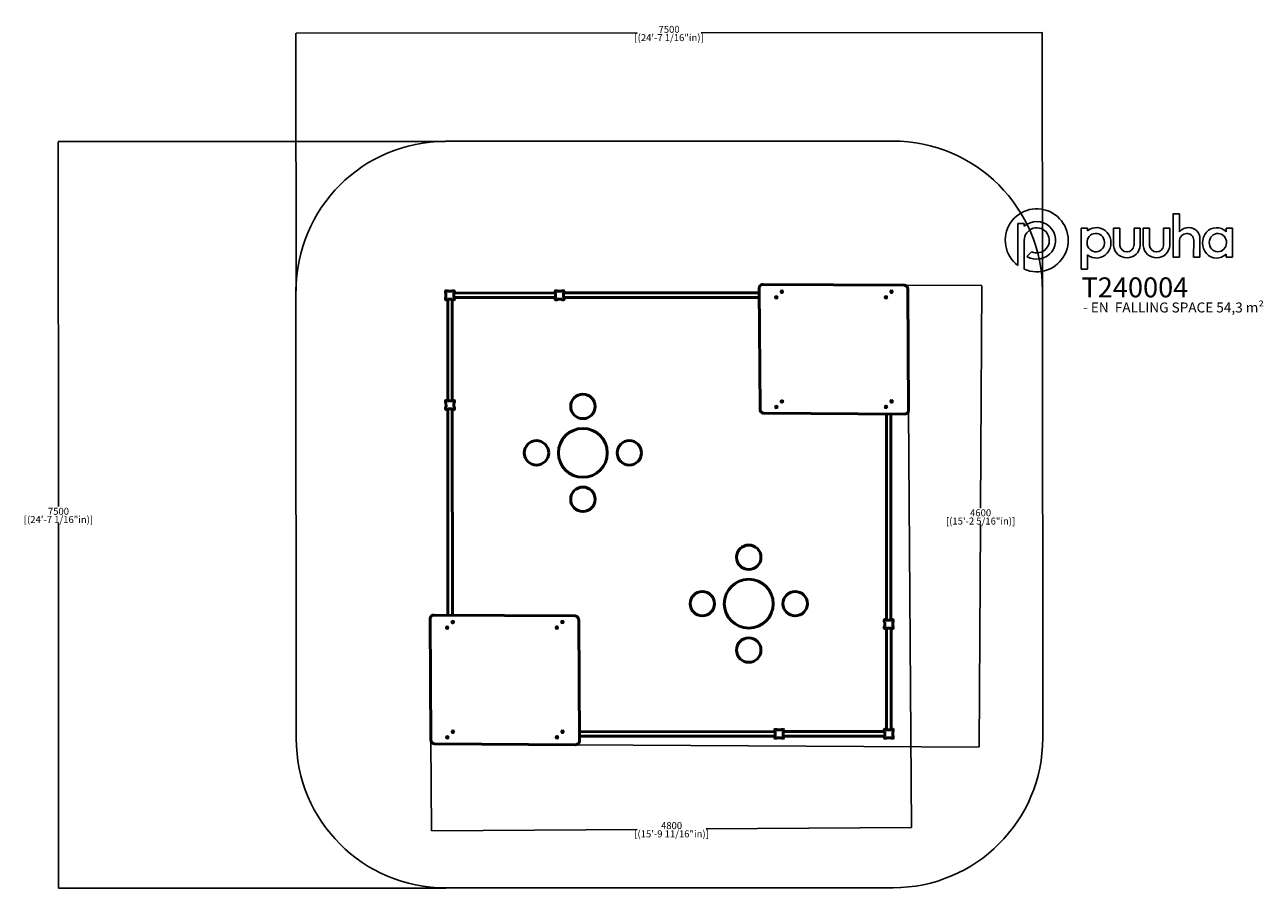
# Model space of a CAD drawing. Units: millimetres. Extents: x -6256 to 24748, y -3599 to 5060.
import ezdxf

# ---------------------------------------------------------------- set-up
doc = ezdxf.new("R2010")
doc.units = ezdxf.units.MM
doc.layers.add('DIM', color=150, linetype='Continuous', lineweight=50)
doc.layers.add('Visible (ISO)', color=7, linetype='Continuous', lineweight=50)
for name, color, linetype in [('IMPACT', 160, 'Continuous'), ('Logo', 104, 'Continuous'), ('TEXT', 7, 'Continuous'), ('TITLE', 92, 'Continuous')]:
    doc.layers.add(name, color=color, linetype=linetype)
doc.styles.add('Note Text (PG)', font='tahoma.ttf')
doc.styles.get("Standard").update_dxf_attribs({"font": 'GIL_____.TTF', "height": 70})
doc.dimstyles.new('Copy of PG_Play', dxfattribs={"dimtxt": 70, "dimasz": 1.8, "dimexe": 0.18, "dimexo": 0.0625, "dimgap": 0.09, "dimtad": 0, "dimtih": 1, "dimtoh": 1, "dimdec": 0, "dimrnd": 100, "dimzin": 0, "dimdsep": 46, "dimtxsty": 'Standard', "dimcen": 0.09, "dimclrd": 5, "dimadec": 0, "dimazin": 0, "dimtfac": 1, "dimtdec": 0, "dimtofl": 0, "dimtmove": 1, "dimatfit": 3, "dimfxl": 1, "dimtolj": 1, "dimtzin": 0, "dimarcsym": 0})
doc.dimstyles.new('PG_Play', dxfattribs={"dimtxt": 70, "dimasz": 1.8, "dimexe": 0.18, "dimexo": 0.0625, "dimgap": 0.09, "dimtad": 0, "dimtih": 1, "dimtoh": 1, "dimdec": 0, "dimrnd": 100, "dimzin": 0, "dimdsep": 46, "dimtxsty": 'Standard', "dimcen": 0.09, "dimclrd": 5, "dimadec": 0, "dimazin": 0, "dimtfac": 1, "dimtdec": 0, "dimtofl": 0, "dimtmove": 1, "dimatfit": 3, "dimfxl": 1, "dimtolj": 1, "dimtzin": 0, "dimarcsym": 0})

# ---------------------------------------------------------------- blocks, each defined once
blk = doc.blocks.new('*D5')
at = {"layer": 'Defpoints', "color": 0, "transparency": 16777216}
for p in [(3951, 4981), (-3535, 2391), (3953, 2394)]:
    blk.add_point(p, dxfattribs=at)
at = {"layer": 'DIM', "color": 0, "lineweight": -2, "transparency": 16777216}
for p, q in [((-3535, 2391), (-3537, 4976)), ((3953, 2394), (3951, 4981))]:
    blk.add_line(p, q, dxfattribs=at)
at = {"layer": 'DIM', "color": 5, "lineweight": -2, "transparency": 16777216}
for p, q in [((-3535, 4976), (-113, 4978)), ((3949, 4981), (528, 4979))]:
    blk.add_line(p, q, dxfattribs=at)
at = {"layer": 'DIM', "color": 5, "transparency": 16777216}
for points in [[(-3535, 4977), (-3535, 4976), (-3537, 4976)], [(3949, 4981), (3949, 4980), (3951, 4981)]]:
    blk.add_solid(points, dxfattribs=at)
at = {"layer": 'DIM', "color": 0, "transparency": 16777216, "char_height": 70, "attachment_point": 5}
for s, insert in [('\\A1;[(24\'-7 1/16"in)]', (207, 4931)), ('\\A1;7500', (207, 5014))]:
    blk.add_mtext(s, dxfattribs=dict(at, insert=insert))
blk = doc.blocks.new('*D6')
at = {"layer": 'Defpoints', "color": 0, "transparency": 16777216}
for p in [(-2035, 3891), (-5916, -3599), (-2033, -3597)]:
    blk.add_point(p, dxfattribs=at)
at = {"layer": 'DIM', "color": 0, "lineweight": -2, "transparency": 16777216}
for p, q in [((-2035, 3891), (-5921, 3889)), ((-2033, -3597), (-5916, -3599))]:
    blk.add_line(p, q, dxfattribs=at)
at = {"layer": 'DIM', "color": 5, "lineweight": -2, "transparency": 16777216}
for p, q in [((-5921, 3887), (-5918, 228)), ((-5916, -3597), (-5918, 62))]:
    blk.add_line(p, q, dxfattribs=at)
at = {"layer": 'DIM', "color": 5, "transparency": 16777216}
for points in [[(-5920, 3887), (-5921, 3887), (-5921, 3889)], [(-5916, -3597), (-5917, -3597), (-5916, -3599)]]:
    blk.add_solid(points, dxfattribs=at)
at = {"layer": 'DIM', "color": 0, "transparency": 16777216, "char_height": 70, "attachment_point": 5}
for s, insert in [('\\A1;[(24\'-7 1/16"in)]', (-5918, 98)), ('\\A1;7500', (-5918, 181))]:
    blk.add_mtext(s, dxfattribs=dict(at, insert=insert))
blk = doc.blocks.new('*D7')
at = {"layer": 'Defpoints', "color": 0, "transparency": 16777216}
for p in [(2562, 2448), (-731, -2160), (3318, -2183)]:
    blk.add_point(p, dxfattribs=at)
at = {"layer": 'DIM', "color": 0, "lineweight": -2, "transparency": 16777216}
for p, q in [((2562, 2448), (3345, 2444)), ((-731, -2160), (3319, -2183))]:
    blk.add_line(p, q, dxfattribs=at)
at = {"layer": 'DIM', "color": 5, "lineweight": -2, "transparency": 16777216}
for p, q in [((3345, 2442), (3332, 213)), ((3318, -2181), (3331, 48))]:
    blk.add_line(p, q, dxfattribs=at)
at = {"layer": 'DIM', "color": 5, "transparency": 16777216}
for points in [[(3345, 2442), (3345, 2442), (3345, 2444)], [(3318, -2181), (3319, -2181), (3318, -2183)]]:
    blk.add_solid(points, dxfattribs=at)
at = {"layer": 'DIM', "color": 0, "transparency": 16777216, "char_height": 70, "attachment_point": 5}
for s, insert in [('\\A1;[(15\'-2 5/16"in)]', (3332, 83)), ('\\A1;4600', (3332, 166))]:
    blk.add_mtext(s, dxfattribs=dict(at, insert=insert))
blk = doc.blocks.new('*D8')
at = {"layer": 'Defpoints', "color": 0, "transparency": 16777216}
for p in [(2610, 1196), (-2182, -2112), (2639, -2990)]:
    blk.add_point(p, dxfattribs=at)
at = {"layer": 'DIM', "color": 0, "lineweight": -2, "transparency": 16777216}
for p, q in [((2610, 1196), (2639, -2990)), ((-2182, -2112), (-2176, -3024))]:
    blk.add_line(p, q, dxfattribs=at)
at = {"layer": 'DIM', "color": 5, "lineweight": -2, "transparency": 16777216}
for p, q in [((-2174, -3023), (-114, -3009)), ((2638, -2990), (578, -3004))]:
    blk.add_line(p, q, dxfattribs=at)
at = {"layer": 'DIM', "color": 5, "transparency": 16777216}
for points in [[(-2174, -3023), (-2174, -3024), (-2176, -3023)], [(2638, -2990), (2638, -2990), (2639, -2990)]]:
    blk.add_solid(points, dxfattribs=at)
at = {"layer": 'DIM', "color": 0, "transparency": 16777216, "char_height": 70, "attachment_point": 5}
for s, insert in [('\\A1;4800', (232, -2971)), ('\\A1;[(15\'-9 11/16"in)]', (232, -3054))]:
    blk.add_mtext(s, dxfattribs=dict(at, insert=insert))

msp = doc.modelspace()

# ---------------------------------------------------------------- linework, layer by layer
at = {"layer": 'IMPACT'}
for p, q in [((2452.8, 3893.9), (-2035.4, 3891.3)), ((-3535.4, 2391.3), (-3532.8, -2096.9)), ((3955.4, -2094.3), (3952.8, 2393.9)), ((-2032.8, -3596.9), (2455.4, -3594.3))]:
    msp.add_line(p, q, dxfattribs=at)
for centre, start, end in [((-2035.4, 2391.3), 90, 180), ((2452.8, 2393.9), 0, 90), ((-2032.8, -2096.9), 180, 270), ((2455.4, -2094.3), 270, 0)]:
    msp.add_arc(centre, 1500, start, end, dxfattribs=at)
at = {"layer": 'Logo'}
for p, q in [((5327.1, 3164.1), (5327.1, 2984.5)), ((3706.2, 3066.1), (3769.2, 3066.1)), ((3706.2, 2645.8), (3706.2, 3066.1)), ((3769.2, 3066.1), (3769.2, 3039)), ((4342.2, 3018.9), (4405.1, 3018.9)), ((4342.2, 2609.7), (4342.2, 3018.9)), ((4405.1, 3018.9), (4405.1, 2993)), ((4666.7, 3018.9), (4666.5, 2845.6)), ((4729.9, 3018.9), (4666.7, 3018.9)), ((4729.9, 3018.9), (4729.1, 2847.8)), ((4871, 3018.9), (4870.8, 2845.6)), ((4934.2, 3018.9), (4871, 3018.9)), ((4934.2, 3018.9), (4933.4, 2847.8)), ((4963.8, 3018.9), (4963.6, 2845.6)), ((5027, 3018.9), (4963.8, 3018.9)), ((5027, 3018.9), (5026.2, 2847.8)), ((5168, 3018.9), (5167.9, 2845.6)), ((5231.3, 3018.9), (5168, 3018.9)), ((5231.3, 3018.9), (5230.5, 2847.8)), ((5794.3, 2983.9), (5794.3, 3018.9)), ((5794.3, 3018.9), (5857.3, 3018.9)), ((5857.3, 3018.9), (5857.3, 2730.2)), ((3769.2, 2898), (3769.2, 2609.4)), ((5469, 2730.2), (5469.9, 2900.9)), ((5532.3, 2730.2), (5532.3, 2915.3)), ((3796.8, 2736.8), (3843.4, 2783.3)), ((4405.1, 2753.6), (4405.1, 2609.7)), ((5794.3, 2730.2), (5794.3, 2759.4)), ((3769.2, 2609.4), (3769, 2609.4)), ((4405.1, 2609.7), (4342.2, 2609.7)), ((5469, 2730.2), (5532.3, 2730.2)), ((5857.3, 2730.2), (5794.3, 2730.2))]:
    msp.add_line(p, q, dxfattribs=at)
msp.add_lwpolyline([(5327.1, 2899.8), (5327.1, 2730.2), (5263.9, 2730.2), (5263.9, 3164.1), (5327.1, 3164.1)], dxfattribs=at)
for centre, radius, start, end in [((3894.9, 2898.8), 315.6, 246.48611, 233.28168), ((3895.2, 2898.1), 189, 238.6328, 131.81218), ((3895.3, 2898), 126.1, 245.57736, 180), ((5418.1, 2906.7), 119.8, 88.55663, 139.46333), ((5421.4, 2915.5), 110.9, 359.93882, 90.14558), ((5398.5, 2895), 71.5, 90, 176.17885), ((5404.1, 2901), 65.8, 359.86485, 94.89975), ((4799.9, 2856.5), 133.8, 184.68186, 356.26476), ((4800, 2853.2), 71.1, 184.34457, 353.87187), ((5096.9, 2856.5), 133.8, 184.68186, 356.26476), ((5097.1, 2853.2), 71.1, 184.34457, 353.87187)]:
    msp.add_arc(centre, radius, start, end, dxfattribs=at)
for centre, major_axis, ratio, start_param, end_param in [((4495.1, 2873.3), (0.7, 152.7), 0.9487075, 2.4758573, 6.9578965), ((5699, 2872.7), (2.5, -152.7), 0.928103, 2.3868881, 7.0031359)]:
    msp.add_ellipse(centre, major_axis=major_axis, ratio=ratio, start_param=start_param, end_param=end_param, dxfattribs=at)
for centre, major_axis, ratio in [((4487.2, 2876), (-6.3, 92.2), 0.9536242), ((5711.9, 2875.6), (2.3, 91.4), 0.945781)]:
    msp.add_ellipse(centre, major_axis=major_axis, ratio=ratio, dxfattribs=at)
at = {"layer": 'Visible (ISO)'}
for p, q in [((-2036.3, 2389.2), (-2036.3, 2371.4)), ((-2035.3, 2370.4), (-2031.3, 2370.4)), ((-2015.6, 2392.2), (-2033.3, 2392.2)), ((-2031.3, 2370.4), (-2031.3, 2323.9)), ((-2014.6, 2387.2), (-2014.6, 2391.2)), ((-1968.1, 2387.2), (-2014.6, 2387.2)), ((-1968.1, 2391.2), (-1968.1, 2387.2)), ((-1949.3, 2392.2), (-1967.1, 2392.2)), ((-1951.3, 2324), (-1951.3, 2370.5)), ((-1951.3, 2370.5), (-1947.3, 2370.5)), ((-931.3, 2370.3), (-1951.3, 2369.7)), ((-1951.3, 2364.7), (-1951.3, 2329.7)), ((-1946.3, 2371.5), (-1946.3, 2389.2)), ((-936.3, 2389.8), (-936.3, 2372.1)), ((-935.3, 2371.1), (-931.3, 2371.1)), ((-915.6, 2392.8), (-933.3, 2392.8)), ((-931.3, 2371.1), (-931.3, 2324.6)), ((-931.3, 2365.3), (-931.3, 2330.3)), ((-914.6, 2387.8), (-914.6, 2391.8)), ((-868.1, 2387.9), (-914.6, 2387.8)), ((-868.1, 2391.9), (-868.1, 2387.9)), ((-849.3, 2392.9), (-867.1, 2392.9)), ((1111.2, 2371.5), (-851.3, 2370.4)), ((-851.3, 2324.6), (-851.3, 2371.1)), ((-851.3, 2371.1), (-847.3, 2371.1)), ((-851.3, 2330.4), (-851.3, 2365.4)), ((-846.3, 2372.1), (-846.3, 2389.9)), ((1119.4, 1204.3), (1110.9, 2416.6)), ((1122.4, 2444.7), (1122.8, 2445.1)), ((2561.9, 2448.5), (1150.9, 2456.6)), ((2610.3, 1196.2), (2601.9, 2408.5)), ((-2036.3, 2322.9), (-2036.3, 2305.2)), ((-2031.3, 2323.9), (-2035.3, 2323.9)), ((-2033.3, 2302.2), (-2015.5, 2302.2)), ((-2014.5, 2303.2), (-2014.5, 2307.2)), ((-2014.5, 2307.2), (-1968, 2307.2)), ((-2013.8, 2307.2), (-2013.2, 1287.2)), ((-2008.8, 2307.2), (-1973.8, 2307.2)), ((-1968.2, 1287.2), (-1968.8, 2307.2)), ((-1968, 2307.2), (-1968, 2303.2)), ((-1967, 2302.2), (-1949.3, 2302.2)), ((-1951.3, 2324.7), (-931.3, 2325.3)), ((-1947.3, 2324), (-1951.3, 2324)), ((-1946.3, 2305.2), (-1946.3, 2323)), ((-936.3, 2323.6), (-936.3, 2305.8)), ((-931.3, 2324.6), (-935.3, 2324.6)), ((-933.3, 2302.8), (-915.5, 2302.8)), ((-914.5, 2307.8), (-868, 2307.9)), ((-914.5, 2303.8), (-914.5, 2307.8)), ((-868, 2307.9), (-868, 2303.9)), ((-867, 2302.9), (-849.3, 2302.9)), ((-851.3, 2325.4), (1111.5, 2326.5)), ((-847.3, 2324.6), (-851.3, 2324.6)), ((-846.3, 2305.9), (-846.3, 2323.6)), ((-2035.7, 1289.2), (-2035.7, 1271.4)), ((-2034.7, 1270.4), (-2030.7, 1270.4)), ((-2014.9, 1292.2), (-2032.7, 1292.2)), ((-2030.7, 1270.4), (-2030.6, 1223.9)), ((-2013.9, 1287.2), (-2013.9, 1291.2)), ((-1967.4, 1287.2), (-2013.9, 1287.2)), ((-2008.2, 1287.2), (-1973.2, 1287.2)), ((-1967.4, 1291.2), (-1967.4, 1287.2)), ((-1948.7, 1292.2), (-1966.4, 1292.2)), ((-1950.6, 1224), (-1950.7, 1270.5)), ((-1950.7, 1270.5), (-1946.7, 1270.5)), ((-1945.7, 1271.5), (-1945.7, 1289.2)), ((-2035.6, 1222.9), (-2035.6, 1205.2)), ((-2030.6, 1223.9), (-2034.6, 1223.9)), ((-2032.6, 1202.2), (-2014.9, 1202.2)), ((-2013.9, 1203.2), (-2013.9, 1207.2)), ((-2013.9, 1207.2), (-1967.4, 1207.2)), ((-2013.1, 1207.2), (-2011.9, -860)), ((-2008.1, 1207.2), (-1973.1, 1207.2)), ((-1966.9, -860.3), (-1968.1, 1207.2)), ((-1967.4, 1207.2), (-1967.4, 1203.2)), ((-1966.4, 1202.2), (-1948.6, 1202.2)), ((-1946.6, 1224), (-1950.6, 1224)), ((-1945.6, 1205.2), (-1945.6, 1223)), ((2570.4, 1156.2), (1159.4, 1164.4)), ((2386.9, 1157.3), (2388.1, -910.2)), ((2433.1, -910.2), (2431.9, 1157)), ((2598.4, 1167.7), (2598.9, 1168.2)), ((-2150.4, -859.2), (-739.4, -867.4)), ((-2190.3, -899.2), (-2181.9, -2111.5)), ((-2178.4, -870.7), (-2178.9, -871.2)), ((-699.4, -907.3), (-690.9, -2119.6)), ((2365.6, -908.2), (2365.6, -926)), ((2365.7, -974.5), (2365.7, -992.2)), ((2366.6, -927), (2370.6, -927)), ((2370.7, -973.5), (2366.7, -973.5)), ((2386.4, -905.2), (2368.6, -905.2)), ((2370.6, -927), (2370.7, -973.5)), ((2387.4, -910.2), (2387.4, -906.2)), ((2433.9, -910.2), (2387.4, -910.2)), ((2387.4, -994.2), (2387.4, -990.2)), ((2387.4, -990.2), (2433.9, -990.2)), ((2388.2, -990.2), (2388.8, -2010.2)), ((2393.1, -910.2), (2428.1, -910.2)), ((2393.2, -990.2), (2428.2, -990.2)), ((2433.8, -2010.2), (2433.2, -990.2)), ((2433.9, -906.2), (2433.9, -910.2)), ((2433.9, -990.2), (2433.9, -994.2)), ((2452.6, -905.2), (2434.9, -905.2)), ((2450.7, -973.4), (2450.6, -926.9)), ((2450.6, -926.9), (2454.6, -926.9)), ((2454.7, -973.4), (2450.7, -973.4)), ((2455.6, -925.9), (2455.6, -908.2)), ((2455.7, -992.2), (2455.7, -974.4)), ((2368.7, -995.2), (2386.4, -995.2)), ((2434.9, -995.2), (2452.7, -995.2)), ((1271.3, -2028.4), (-691.5, -2029.5)), ((-691.2, -2074.5), (1271.3, -2073.4)), ((1266.3, -2008.9), (1266.3, -2026.6)), ((1266.3, -2075.1), (1266.3, -2092.9)), ((1267.3, -2027.6), (1271.3, -2027.6)), ((1271.3, -2074.1), (1267.3, -2074.1)), ((1287, -2005.9), (1269.3, -2005.9)), ((1269.3, -2095.9), (1287.1, -2095.9)), ((1271.3, -2027.6), (1271.3, -2074.1)), ((1271.3, -2068.4), (1271.3, -2033.4)), ((1288, -2010.9), (1288, -2006.9)), ((1334.5, -2010.8), (1288, -2010.9)), ((1288.1, -2090.9), (1334.6, -2090.8)), ((1288.1, -2094.9), (1288.1, -2090.9)), ((1334.5, -2006.8), (1334.5, -2010.8)), ((1334.6, -2090.8), (1334.6, -2094.8)), ((1353.3, -2005.8), (1335.5, -2005.8)), ((1335.6, -2095.8), (1353.3, -2095.8)), ((1351.3, -2074.1), (1351.3, -2027.6)), ((1351.3, -2027.6), (1355.3, -2027.6)), ((2371.3, -2027.7), (1351.3, -2028.3)), ((1351.3, -2033.3), (1351.3, -2068.3)), ((1351.3, -2073.3), (2371.3, -2072.7)), ((1355.3, -2074.1), (1351.3, -2074.1)), ((1356.3, -2026.6), (1356.3, -2008.8)), ((1356.3, -2092.8), (1356.3, -2075.1)), ((2366.3, -2008.2), (2366.3, -2026)), ((2366.3, -2074.5), (2366.3, -2092.2)), ((2367.3, -2027), (2371.3, -2027)), ((2371.3, -2073.5), (2367.3, -2073.5)), ((2387, -2005.2), (2369.3, -2005.2)), ((2369.3, -2095.2), (2387.1, -2095.2)), ((2371.3, -2027), (2371.3, -2073.5)), ((2371.3, -2032.7), (2371.3, -2067.7)), ((2388, -2010.2), (2388, -2006.2)), ((2434.5, -2010.2), (2388, -2010.2)), ((2388.1, -2094.2), (2388.1, -2090.2)), ((2388.1, -2090.2), (2434.6, -2090.2)), ((2393.8, -2010.2), (2428.8, -2010.2)), ((2434.5, -2006.2), (2434.5, -2010.2)), ((2434.6, -2090.2), (2434.6, -2094.2)), ((2453.3, -2005.2), (2435.5, -2005.2)), ((2435.6, -2095.2), (2453.3, -2095.2)), ((2451.3, -2073.4), (2451.3, -2026.9)), ((2451.3, -2026.9), (2455.3, -2026.9)), ((2455.3, -2073.4), (2451.3, -2073.4)), ((2456.3, -2025.9), (2456.3, -2008.2)), ((2456.3, -2092.2), (2456.3, -2074.4)), ((-2141.9, -2151.5), (-730.9, -2159.6)), ((-702.4, -2147.7), (-702.8, -2148.1))]:
    msp.add_line(p, q, dxfattribs=at)
for centre, radius in [((-657.4, 1232.5), 122.5), ((-657.4, 766.9), 245), ((-1123, 766.9), 122.5), ((-191.8, 766.9), 122.5), ((-657.4, 301.3), 122.5), ((1006.3, -280), 122.5), ((1006.3, -745.6), 245), ((540.7, -745.6), 122.5), ((1472, -745.6), 122.5), ((1006.3, -1211.2), 122.5)]:
    msp.add_circle(centre, radius, dxfattribs=at)
for centre, radius, start, end in [((-2033.3, 2389.2), 3, 90.03348, 180.03348), ((-2035.3, 2371.4), 1, 180.03348, 270.03348), ((-2015.6, 2391.2), 1, 0.03348, 90.03348), ((-1967.1, 2391.2), 1, 90.03348, 180.03348), ((-1949.3, 2389.2), 3, 0.03348, 90.03348), ((-1947.3, 2371.5), 1, 270.03348, 0.03348), ((-933.3, 2389.8), 3, 90.03348, 180.03348), ((-935.3, 2372.1), 1, 180.03348, 270.03348), ((-915.6, 2391.8), 1, 0.03348, 90.03348), ((-867.1, 2391.9), 1, 90.03348, 180.03348), ((-849.3, 2389.9), 3, 0.03348, 90.03348), ((-847.3, 2372.1), 1, 270.03348, 0.03348), ((1333.3, 2377.8), 3.25, 337.41495, 112.652), ((-2035.3, 2322.9), 1, 90.03348, 180.03348), ((-2033.3, 2305.2), 3, 180.03348, 270.03348), ((-2015.5, 2303.2), 1, 270.03348, 0.03348), ((-1967, 2303.2), 1, 180.03348, 270.03348), ((-1949.3, 2305.2), 3, 270.03348, 0.03348), ((-1947.3, 2323), 1, 0.03348, 90.03348), ((-935.3, 2323.6), 1, 90.03348, 180.03348), ((-933.3, 2305.8), 3, 180.03348, 270.03348), ((-915.5, 2303.8), 1, 270.03348, 0.03348), ((-867, 2303.9), 1, 180.03348, 270.03348), ((-849.3, 2305.9), 3, 270.03348, 0.03348), ((-847.3, 2323.6), 1, 0.03348, 90.03348), ((1283.3, 2327.8), 3.25, 136.14364, 313.92331), ((2383.3, 2324.4), 3.25, 136.14364, 275.37889), ((-2032.7, 1289.2), 3, 90.03348, 180.03348), ((-2034.7, 1271.4), 1, 180.03348, 270.03348), ((-2014.9, 1291.2), 1, 0.03348, 90.03348), ((-1966.4, 1291.2), 1, 90.03348, 180.03348), ((-1948.7, 1289.2), 3, 0.03348, 90.03348), ((-1946.7, 1271.5), 1, 270.03348, 0.03348), ((1333.9, 1277.8), 3.25, 336.13539, 111.17994), ((-2034.6, 1222.9), 1, 90.03348, 180.03348), ((-2032.6, 1205.2), 3, 180.03348, 270.03348), ((-2014.9, 1203.2), 1, 270.03348, 0.03348), ((-1966.4, 1203.2), 1, 180.03348, 270.03348), ((-1948.6, 1205.2), 3, 270.03348, 0.03348), ((-1946.6, 1223), 1, 0.03348, 90.03348), ((1284, 1227.8), 3.25, 136.14364, 313.92331), ((2384, 1224.4), 3.25, 136.14364, 262.18246), ((-1964, -927.4), 3.25, 316.14364, 82.18246), ((-913.9, -980.8), 3.25, 156.13539, 291.17994), ((-864, -930.8), 3.25, 316.14364, 133.92331), ((2368.6, -908.2), 3, 90.03348, 180.03348), ((2366.6, -926), 1, 180.03348, 270.03348), ((2366.7, -974.5), 1, 90.03348, 180.03348), ((2368.7, -992.2), 3, 180.03348, 270.03348), ((2386.4, -906.2), 1, 0.03348, 90.03348), ((2434.9, -906.2), 1, 90.03348, 180.03348), ((2452.6, -908.2), 3, 0.03348, 90.03348), ((2452.7, -992.2), 3, 270.03348, 0.03348), ((2454.6, -925.9), 1, 270.03348, 0.03348), ((2454.7, -974.4), 1, 0.03348, 90.03348), ((2386.4, -994.2), 1, 270.03348, 0.03348), ((2434.9, -994.2), 1, 180.03348, 270.03348), ((-1963.3, -2027.4), 3.25, 316.14364, 95.37889), ((-913.3, -2080.8), 3.25, 157.41495, 292.652), ((-863.3, -2030.8), 3.25, 316.14364, 133.92331), ((1269.3, -2008.9), 3, 90.03348, 180.03348), ((1267.3, -2026.6), 1, 180.03348, 270.03348), ((1267.3, -2075.1), 1, 90.03348, 180.03348), ((1269.3, -2092.9), 3, 180.03348, 270.03348), ((1287, -2006.9), 1, 0.03348, 90.03348), ((1287.1, -2094.9), 1, 270.03348, 0.03348), ((1335.5, -2006.8), 1, 90.03348, 180.03348), ((1335.6, -2094.8), 1, 180.03348, 270.03348), ((1353.3, -2008.8), 3, 0.03348, 90.03348), ((1353.3, -2092.8), 3, 270.03348, 0.03348), ((1355.3, -2026.6), 1, 270.03348, 0.03348), ((1355.3, -2075.1), 1, 0.03348, 90.03348), ((2369.3, -2008.2), 3, 90.03348, 180.03348), ((2367.3, -2026), 1, 180.03348, 270.03348), ((2367.3, -2074.5), 1, 90.03348, 180.03348), ((2369.3, -2092.2), 3, 180.03348, 270.03348), ((2387, -2006.2), 1, 0.03348, 90.03348), ((2387.1, -2094.2), 1, 270.03348, 0.03348), ((2435.5, -2006.2), 1, 90.03348, 180.03348), ((2435.6, -2094.2), 1, 180.03348, 270.03348), ((2453.3, -2008.2), 3, 0.03348, 90.03348), ((2453.3, -2092.2), 3, 270.03348, 0.03348), ((2455.3, -2025.9), 1, 270.03348, 0.03348), ((2455.3, -2074.4), 1, 0.03348, 90.03348)]:
    msp.add_arc(centre, radius, start, end, dxfattribs=at)
for centre, major_axis in [((1338, 2382.5), (5.66, -5.65)), ((1337.8, 2382.3), (4.25, -4.24)), ((2438.1, 2383), (5.66, -5.65)), ((2437.9, 2382.8), (4.25, -4.24)), ((1282.2, 2326.6), (5.66, -5.65)), ((1282, 2326.4), (4.25, -4.24)), ((2382.3, 2327.1), (5.66, -5.65)), ((2382.1, 2326.9), (4.25, -4.24)), ((1338.8, 1282.4), (5.66, -5.65)), ((1338.6, 1282.1), (4.25, -4.24)), ((2438.7, 1283.2), (5.66, -5.65)), ((2438.4, 1282.9), (4.25, -4.24)), ((1283, 1226.5), (5.66, -5.65)), ((1282.7, 1226.3), (4.25, -4.24)), ((2382.8, 1227.3), (5.66, -5.65)), ((2382.6, 1227), (4.25, -4.24)), ((-2018.7, -986.2), (-5.66, 5.65)), ((-2018.4, -985.9), (-4.25, 4.24)), ((-1962.8, -930.3), (-5.66, 5.65)), ((-1962.6, -930), (-4.25, 4.24)), ((-918.8, -985.4), (-5.66, 5.65)), ((-918.6, -985.1), (-4.25, 4.24)), ((-863, -929.5), (-5.66, 5.65)), ((-862.7, -929.3), (-4.25, 4.24)), ((-2018.1, -2086), (-5.66, 5.65)), ((-2017.9, -2085.8), (-4.25, 4.24)), ((-1962.3, -2030.1), (-5.66, 5.65)), ((-1962.1, -2029.9), (-4.25, 4.24)), ((-918, -2085.5), (-5.66, 5.65)), ((-917.8, -2085.3), (-4.25, 4.24)), ((-862.2, -2029.6), (-5.66, 5.65)), ((-862, -2029.4), (-4.25, 4.24))]:
    msp.add_ellipse(centre, major_axis=major_axis, ratio=0.9873309, dxfattribs=at)
for centre, major_axis, start_param, end_param in [((1336.9, 2381.4), (-3.54, 3.53), 2.3276449, 7.097133), ((1336.9, 2381.4), (4.25, -4.24), 0.1073468, 3.0342459), ((1336.4, 2380.9), (3.54, -3.53), 0.0643288, 3.0772638), ((2436.9, 2378), (-3.54, 3.53), 4.0015208, 6.5772592), ((2436.4, 2377.5), (-3.54, 3.53), 4.0055888, 6.2188565), ((2437, 2381.9), (4.25, -4.24), 0.1073468, 3.0342459), ((1281.1, 2325.5), (-3.54, 3.53), 2.3276449, 7.097133), ((1281.1, 2325.5), (4.25, -4.24), 0.1073468, 3.0342459), ((1280.6, 2325.1), (3.54, -3.53), 0.0643288, 3.0772638), ((2381.1, 2322.1), (-3.54, 3.53), 4.0015208, 6.5772592), ((2380.6, 2321.7), (-3.54, 3.53), 4.0055888, 6.2188565), ((2381.2, 2326), (4.25, -4.24), 0.1073468, 3.0342459), ((1337.5, 1281.4), (-3.54, 3.53), 2.1866504, 6.9534738), ((1337.1, 1280.9), (3.54, -3.53), 0.0643288, 3.0772638), ((1337.7, 1281.2), (4.25, -4.24), 0.1073468, 3.0342459), ((2437.5, 1278), (-3.54, 3.53), 4.0571049, 6.5910566), ((2437.5, 1282), (4.25, -4.24), 0.1073468, 3.0342459), ((2437.1, 1277.5), (-3.54, 3.53), 4.0487469, 6.2188565), ((1281.7, 1225.5), (-3.54, 3.53), 2.1866504, 6.9534738), ((1281.3, 1225.1), (3.54, -3.53), 0.0643288, 3.0772638), ((1281.8, 1225.4), (4.25, -4.24), 0.1073468, 3.0342459), ((2381.7, 1222.1), (-3.54, 3.53), 4.0571049, 6.5910566), ((2381.7, 1226.1), (4.25, -4.24), 0.1073468, 3.0342459), ((2381.3, 1221.7), (-3.54, 3.53), 4.0487469, 6.2188565), ((-2017.5, -985), (-4.25, 4.24), 0.1073468, 3.0342459), ((-2017.5, -981), (3.54, -3.53), 4.0571049, 6.5910566), ((-2017.1, -980.5), (3.54, -3.53), 4.0487469, 6.2188565), ((-1961.7, -929.1), (-4.25, 4.24), 0.1073468, 3.0342459), ((-1961.7, -925.1), (3.54, -3.53), 4.0571049, 6.5910566), ((-1961.3, -924.7), (3.54, -3.53), 4.0487469, 6.2188565), ((-917.7, -984.2), (-4.25, 4.24), 0.1073468, 3.0342459), ((-917.5, -984.4), (3.54, -3.53), 2.1866504, 6.9534738), ((-917.1, -983.9), (-3.54, 3.53), 0.0643288, 3.0772638), ((-861.8, -928.4), (-4.25, 4.24), 0.1073468, 3.0342459), ((-861.7, -928.5), (3.54, -3.53), 2.1866504, 6.9534738), ((-861.3, -928.1), (-3.54, 3.53), 0.0643288, 3.0772638), ((-2017, -2084.9), (-4.25, 4.24), 0.1073468, 3.0342459), ((-2016.9, -2081), (3.54, -3.53), 4.0015208, 6.5772592), ((-2016.4, -2080.5), (3.54, -3.53), 4.0055888, 6.2188565), ((-1961.2, -2029), (-4.25, 4.24), 0.1073468, 3.0342459), ((-1961.1, -2025.1), (3.54, -3.53), 4.0015208, 6.5772592), ((-1960.6, -2024.7), (3.54, -3.53), 4.0055888, 6.2188565), ((-916.9, -2084.4), (-4.25, 4.24), 0.1073468, 3.0342459), ((-916.9, -2084.4), (3.54, -3.53), 2.3276449, 7.097133), ((-916.4, -2083.9), (-3.54, 3.53), 0.0643288, 3.0772638), ((-861.1, -2028.5), (-4.25, 4.24), 0.1073468, 3.0342459), ((-861.1, -2028.5), (3.54, -3.53), 2.3276449, 7.097133), ((-860.6, -2028.1), (-3.54, 3.53), 0.0643288, 3.0772638)]:
    msp.add_ellipse(centre, major_axis=major_axis, ratio=0.9873309, start_param=start_param, end_param=end_param, dxfattribs=at)
for points, knots in [([(1110.9, 2416.6), (1110.9, 2418.7), (1111.1, 2420.8), (1111.7, 2424.9), (1112.1, 2426.9), (1113.4, 2430.9), (1114.2, 2432.8), (1116.1, 2436.5), (1117.1, 2438.3), (1119.6, 2441.6), (1120.9, 2443.2), (1122.4, 2444.7)], [3.13463357, 3.13463357, 3.13463357, 3.13463357, 3.29171321, 3.29171321, 3.44879284, 3.44879284, 3.60587247, 3.60587247, 3.7629521, 3.7629521, 3.92003174, 3.92003174, 3.92003174, 3.92003174]), ([(1150.9, 2456.6), (1148.8, 2456.6), (1146.7, 2456.5), (1142.6, 2455.9), (1140.6, 2455.4), (1136.6, 2454.1), (1134.7, 2453.3), (1131, 2451.5), (1129.2, 2450.4), (1125.9, 2447.9), (1124.3, 2446.6), (1122.8, 2445.1)], [1.57775541, 1.57775541, 1.57775541, 1.57775541, 1.73483504, 1.73483504, 1.89191467, 1.89191467, 2.04899431, 2.04899431, 2.20607394, 2.20607394, 2.36315357, 2.36315357, 2.36315357, 2.36315357]), ([(2601.9, 2408.5), (2601.9, 2412.7), (2601.2, 2416.8), (2598.6, 2424.8), (2596.6, 2428.5), (2591.7, 2435.3), (2588.7, 2438.3), (2581.9, 2443.2), (2578.2, 2445.1), (2570.2, 2447.8), (2566.1, 2448.4), (2561.9, 2448.5)], [0.0069591, 0.0069591, 0.0069591, 0.0069591, 0.3211183, 0.3211183, 0.6352776, 0.6352776, 0.9494369, 0.9494369, 1.2635961, 1.2635961, 1.5777554, 1.5777554, 1.5777554, 1.5777554]), ([(1159.4, 1164.4), (1155.2, 1164.4), (1151, 1165.1), (1143.1, 1167.7), (1139.3, 1169.6), (1132.6, 1174.6), (1129.6, 1177.6), (1124.6, 1184.3), (1122.7, 1188.1), (1120.1, 1196), (1119.4, 1200.2), (1119.4, 1204.3)], [1.5638372, 1.5638372, 1.5638372, 1.5638372, 1.8779965, 1.8779965, 2.1921558, 2.1921558, 2.506315, 2.506315, 2.8204743, 2.8204743, 3.1346336, 3.1346336, 3.1346336, 3.1346336]), ([(2598.4, 1167.7), (2597, 1166.2), (2595.4, 1164.9), (2592, 1162.5), (2590.3, 1161.4), (2586.6, 1159.5), (2584.6, 1158.7), (2580.7, 1157.5), (2578.6, 1157), (2574.5, 1156.4), (2572.5, 1156.2), (2570.4, 1156.2)], [0.77843908, 0.77843908, 0.77843908, 0.77843908, 0.93551872, 0.93551872, 1.09259835, 1.09259835, 1.24967798, 1.24967798, 1.40675761, 1.40675761, 1.56383725, 1.56383725, 1.56383725, 1.56383725]), ([(2598.9, 1168.2), (2600.3, 1169.6), (2601.7, 1171.2), (2604.1, 1174.6), (2605.2, 1176.3), (2607.1, 1180), (2607.9, 1182), (2609.1, 1185.9), (2609.6, 1188), (2610.2, 1192.1), (2610.4, 1194.2), (2610.3, 1196.2)], [5.50474622, 5.50474622, 5.50474622, 5.50474622, 5.66182586, 5.66182586, 5.81890549, 5.81890549, 5.97598512, 5.97598512, 6.13306476, 6.13306476, 6.29014439, 6.29014439, 6.29014439, 6.29014439]), ([(-2178.4, -870.7), (-2177, -869.2), (-2175.4, -867.9), (-2172, -865.5), (-2170.3, -864.4), (-2166.6, -862.5), (-2164.6, -861.7), (-2160.7, -860.5), (-2158.6, -860), (-2154.5, -859.4), (-2152.5, -859.2), (-2150.4, -859.2)], [0.77843908, 0.77843908, 0.77843908, 0.77843908, 0.93551872, 0.93551872, 1.09259835, 1.09259835, 1.24967798, 1.24967798, 1.40675761, 1.40675761, 1.56383725, 1.56383725, 1.56383725, 1.56383725]), ([(-739.4, -867.4), (-735.2, -867.4), (-731, -868.1), (-723.1, -870.7), (-719.3, -872.6), (-712.6, -877.6), (-709.6, -880.6), (-704.6, -887.3), (-702.7, -891.1), (-700.1, -899), (-699.4, -903.2), (-699.4, -907.3)], [1.5638372, 1.5638372, 1.5638372, 1.5638372, 1.8779965, 1.8779965, 2.1921558, 2.1921558, 2.506315, 2.506315, 2.8204743, 2.8204743, 3.1346336, 3.1346336, 3.1346336, 3.1346336]), ([(-2178.9, -871.2), (-2180.3, -872.6), (-2181.7, -874.2), (-2184.1, -877.6), (-2185.2, -879.3), (-2187.1, -883), (-2187.9, -885), (-2189.1, -888.9), (-2189.6, -891), (-2190.2, -895.1), (-2190.4, -897.2), (-2190.3, -899.2)], [5.50474622, 5.50474622, 5.50474622, 5.50474622, 5.66182586, 5.66182586, 5.81890549, 5.81890549, 5.97598512, 5.97598512, 6.13306476, 6.13306476, 6.29014439, 6.29014439, 6.29014439, 6.29014439]), ([(-2181.9, -2111.5), (-2181.9, -2115.7), (-2181.2, -2119.8), (-2178.6, -2127.8), (-2176.6, -2131.5), (-2171.7, -2138.3), (-2168.7, -2141.3), (-2161.9, -2146.2), (-2158.2, -2148.1), (-2150.2, -2150.8), (-2146.1, -2151.4), (-2141.9, -2151.5)], [0.0069591, 0.0069591, 0.0069591, 0.0069591, 0.3211183, 0.3211183, 0.6352776, 0.6352776, 0.9494369, 0.9494369, 1.2635961, 1.2635961, 1.5777554, 1.5777554, 1.5777554, 1.5777554]), ([(-730.9, -2159.6), (-728.8, -2159.6), (-726.7, -2159.5), (-722.6, -2158.9), (-720.6, -2158.4), (-716.6, -2157.1), (-714.7, -2156.3), (-711, -2154.5), (-709.2, -2153.4), (-705.9, -2150.9), (-704.3, -2149.6), (-702.8, -2148.1)], [1.57775541, 1.57775541, 1.57775541, 1.57775541, 1.73483504, 1.73483504, 1.89191467, 1.89191467, 2.04899431, 2.04899431, 2.20607394, 2.20607394, 2.36315357, 2.36315357, 2.36315357, 2.36315357]), ([(-690.9, -2119.6), (-690.9, -2121.7), (-691.1, -2123.8), (-691.7, -2127.9), (-692.1, -2129.9), (-693.4, -2133.9), (-694.2, -2135.8), (-696.1, -2139.5), (-697.1, -2141.3), (-699.6, -2144.6), (-700.9, -2146.2), (-702.4, -2147.7)], [3.13463357, 3.13463357, 3.13463357, 3.13463357, 3.29171321, 3.29171321, 3.44879284, 3.44879284, 3.60587247, 3.60587247, 3.7629521, 3.7629521, 3.92003174, 3.92003174, 3.92003174, 3.92003174])]:
    msp.add_open_spline(points, degree=3, knots=knots, dxfattribs=at)

# ---------------------------------------------------------------- texts
at = {"layer": 'TEXT', "insert": (4360.1, 2275), "char_height": 100, "attachment_point": 1, "style": 'Note Text (PG)'}
msp.add_mtext_dynamic_manual_height_columns('{\\C175;\\c10835013;- EN  FALLING SPACE 54,3 m²}', width=2068.679, gutter_width=150, heights=[0], dxfattribs=at)
at = {"layer": 'TITLE', "insert": (4343.6, 2526.5), "char_height": 200, "attachment_point": 1}
msp.add_mtext_dynamic_manual_height_columns('T240004', width=2614.214, gutter_width=150, heights=[0], dxfattribs=at)

# ---------------------------------------------------------------- dimensions: what is measured, and where the dimension line sits
at = {"layer": 'DIM'}
for base, p1, p2, angle, dimstyle, picture, middle in [((3951.3, 4980.6), (-3535.4, 2391.3), (3952.8, 2393.9), 0.03348, 'PG_Play', '*D5', (207.2, 4978.4)), ((-5916.2, -3599.2), (-2035.4, 3891.3), (-2032.8, -3596.9), 270.03348, 'Copy of PG_Play', '*D6', (-5918.4, 144.9)), ((3318.3, -2183.1), (2561.9, 2448.5), (-730.9, -2159.6), 269.66822, 'Copy of PG_Play', '*D7', (3331.7, 130.4)), ((2639.5, -2989.9), (-2181.9, -2111.5), (2610.3, 1196.2), 0.39873, 'Copy of PG_Play', '*D8', (232, -3006.6))]:
    dim = msp.add_linear_dim(base=base, p1=p1, p2=p2, angle=angle, dimstyle=dimstyle, override={"dimpost": '\\X'}, dxfattribs=at)
    dim.commit()
    dim.dimension.update_dxf_attribs({"geometry": picture, "text_midpoint": middle})

doc.saveas('drawing.dxf')
